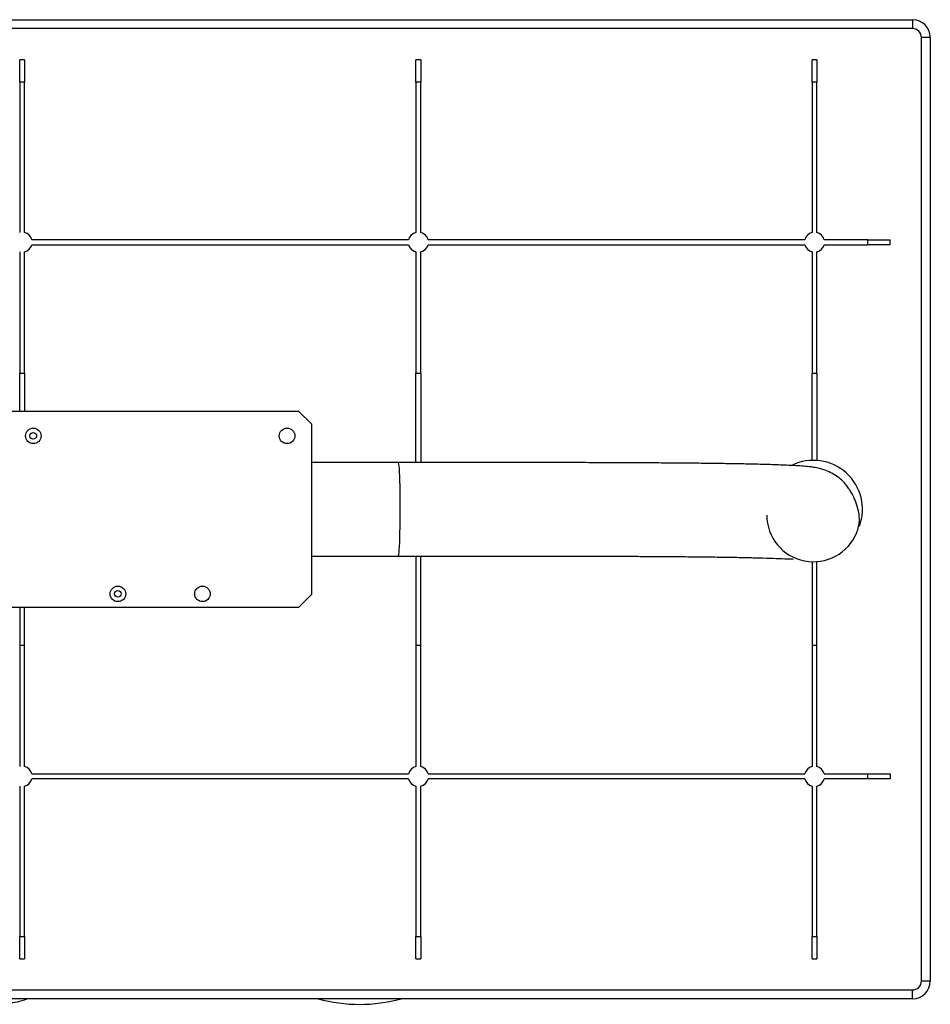
# Model space of a CAD drawing. Units: millimetres. Extents: x 217 to 4765, y 306 to 2650.
# Drawn here: x 3984 to 4189, y 2404 to 2625 of the extents above; entities that cross this region are included whole.
import ezdxf

# ---------------------------------------------------------------- set-up
doc = ezdxf.new("R2010")
doc.units = ezdxf.units.MM

msp = doc.modelspace()

# ---------------------------------------------------------------- linework, layer by layer
at = {"color": 7, "linetype": 'Continuous', "lineweight": 25}
for p, q in [((3978.54, 2624.99), (4184.54, 2624.99)), ((4184.54, 2624.99), (4184.54, 2622.99)), ((4186.54, 2408.99), (4186.54, 2620.99)), ((4188.54, 2620.99), (4186.54, 2620.99)), ((4188.54, 2620.99), (4188.54, 2408.99)), ((3985.09, 2615.99), (3983.99, 2615.99)), ((3983.99, 2610.99), (3983.99, 2615.99)), ((3985.09, 2615.99), (3985.09, 2610.99)), ((4074.09, 2615.99), (4072.99, 2615.99)), ((4072.99, 2610.99), (4072.99, 2615.99)), ((4074.09, 2615.99), (4074.09, 2610.99)), ((4163.09, 2615.99), (4161.99, 2615.99)), ((4161.99, 2610.99), (4161.99, 2615.99)), ((4163.09, 2615.99), (4163.09, 2610.99)), ((3983.99, 2610.99), (3983.99, 2577.18)), ((3985.09, 2610.99), (3983.99, 2610.99)), ((3985.09, 2577.18), (3985.09, 2610.99)), ((4072.99, 2610.99), (4072.99, 2577.18)), ((4074.09, 2610.99), (4072.99, 2610.99)), ((4074.09, 2577.18), (4074.09, 2610.99)), ((4161.99, 2610.99), (4161.99, 2577.18)), ((4163.09, 2610.99), (4161.99, 2610.99)), ((4163.09, 2577.18), (4163.09, 2610.99)), ((4071.36, 2575.54), (3986.73, 2575.54)), ((4160.36, 2575.54), (4075.73, 2575.54)), ((4174.54, 2575.54), (4164.73, 2575.54)), ((4174.54, 2574.44), (4174.54, 2575.54)), ((4174.54, 2575.54), (4179.54, 2575.54)), ((4179.54, 2574.44), (4179.54, 2575.54)), ((3986.73, 2574.44), (4071.36, 2574.44)), ((4075.73, 2574.44), (4160.36, 2574.44)), ((4164.73, 2574.44), (4174.54, 2574.44)), ((4179.54, 2574.44), (4174.54, 2574.44)), ((3983.99, 2572.81), (3983.99, 2545.56)), ((3985.09, 2545.56), (3985.09, 2572.81)), ((4072.99, 2572.81), (4072.99, 2545.56)), ((4074.09, 2545.56), (4074.09, 2572.81)), ((4161.99, 2572.81), (4161.99, 2545.54)), ((4163.09, 2545.54), (4163.09, 2572.81)), ((3983.99, 2545.56), (3985.09, 2545.56)), ((3983.99, 2536.99), (3983.99, 2545.56)), ((3985.09, 2545.56), (3985.09, 2536.99)), ((4072.99, 2545.56), (4074.09, 2545.56)), ((4072.99, 2525.49), (4072.99, 2545.56)), ((4074.09, 2545.56), (4074.09, 2525.49)), ((4161.99, 2545.54), (4163.09, 2545.54)), ((4161.99, 2525.99), (4161.99, 2545.54)), ((4163.09, 2545.54), (4163.09, 2525.97)), ((4046.72, 2536.99), (3979.05, 2536.99)), ((4049.55, 2534.17), (4046.72, 2536.99)), ((4049.55, 2534.17), (4049.55, 2495.82)), ((4069.06, 2525.49), (4049.55, 2525.49)), ((4049.55, 2504.49), (4069.05, 2504.49)), ((4072.99, 2504.49), (4072.99, 2484.43)), ((4074.09, 2484.43), (4074.09, 2504.49)), ((4161.99, 2503.21), (4161.99, 2484.45)), ((4163.09, 2484.45), (4163.09, 2503.23)), ((4046.72, 2492.99), (4049.55, 2495.82)), ((3979.05, 2492.99), (4046.72, 2492.99)), ((3983.99, 2492.99), (3983.99, 2484.43)), ((3985.09, 2484.43), (3985.09, 2492.99)), ((3983.99, 2484.43), (3985.09, 2484.43)), ((3983.99, 2484.43), (3983.99, 2457.18)), ((3985.09, 2457.18), (3985.09, 2484.43)), ((4072.99, 2484.43), (4074.09, 2484.43)), ((4072.99, 2484.43), (4072.99, 2457.18)), ((4074.09, 2457.18), (4074.09, 2484.43)), ((4161.99, 2484.45), (4163.09, 2484.45)), ((4161.99, 2484.45), (4161.99, 2457.18)), ((4163.09, 2457.18), (4163.09, 2484.45)), ((3986.73, 2455.54), (4071.36, 2455.54)), ((4071.36, 2454.44), (3986.73, 2454.44)), ((4075.73, 2455.54), (4160.36, 2455.54)), ((4160.36, 2454.44), (4075.73, 2454.44)), ((4164.73, 2455.54), (4174.54, 2455.54)), ((4174.54, 2454.44), (4164.73, 2454.44)), ((4174.54, 2454.44), (4174.54, 2455.54)), ((4174.54, 2455.54), (4179.54, 2455.54)), ((4179.54, 2454.44), (4174.54, 2454.44)), ((4179.54, 2455.54), (4179.54, 2454.44)), ((3983.99, 2452.81), (3983.99, 2418.99)), ((3985.09, 2418.99), (3985.09, 2452.81)), ((4072.99, 2452.81), (4072.99, 2418.99)), ((4074.09, 2418.99), (4074.09, 2452.81)), ((4161.99, 2452.81), (4161.99, 2418.99)), ((4163.09, 2418.99), (4163.09, 2452.81)), ((3983.99, 2418.99), (3985.09, 2418.99)), ((3983.99, 2413.99), (3983.99, 2418.99)), ((3985.09, 2418.99), (3985.09, 2413.99)), ((4072.99, 2418.99), (4074.09, 2418.99)), ((4072.99, 2413.99), (4072.99, 2418.99)), ((4074.09, 2418.99), (4074.09, 2413.99)), ((4161.99, 2418.99), (4163.09, 2418.99)), ((4161.99, 2413.99), (4161.99, 2418.99)), ((4163.09, 2418.99), (4163.09, 2413.99)), ((3983.99, 2413.99), (3985.09, 2413.99)), ((4072.99, 2413.99), (4074.09, 2413.99)), ((4161.99, 2413.99), (4163.09, 2413.99)), ((3952.54, 2406.99), (4184.54, 2406.99)), ((4184.54, 2404.99), (4184.54, 2406.99)), ((4188.54, 2408.99), (4186.54, 2408.99)), ((4184.54, 2404.99), (3952.54, 2404.99))]:
    msp.add_line(p, q, dxfattribs=at)
at = {"color": 8, "linetype": 'Continuous', "lineweight": 25}
msp.add_line((4184.54, 2622.99), (3978.54, 2622.99), dxfattribs=at)
at = {"color": 7, "linetype": 'Continuous', "lineweight": 25}
for centre, radius in [((3987.05, 2531.49), 1.75), ((4044.05, 2531.49), 1.75), ((3987.05, 2531.49), 0.75), ((4006.05, 2495.99), 1.75), ((4025.05, 2495.99), 1.75), ((4006.05, 2495.99), 0.75)]:
    msp.add_circle(centre, radius, dxfattribs=at)
for centre, radius, start, end in [((4184.54, 2620.99), 4, 0, 90), ((4184.54, 2620.99), 2, 0, 90), ((3984.54, 2574.99), 2.25, 14.149, 75.851), ((4073.54, 2574.99), 2.25, 104.149, 165.851), ((4073.54, 2574.99), 2.25, 14.149, 75.851), ((4162.54, 2574.99), 2.25, 104.149, 165.851), ((4162.54, 2574.99), 2.25, 14.149, 75.851), ((3984.54, 2574.99), 2.25, 284.149, 345.851), ((4073.54, 2574.99), 2.25, 194.149, 255.851), ((4073.54, 2574.99), 2.25, 284.149, 345.851), ((4162.54, 2574.99), 2.25, 194.149, 255.851), ((4162.54, 2574.99), 2.25, 284.149, 345.851), ((4162.3, 2514.99), 11, 339.7848, 116.1418), ((4162.3, 2513.7), 10.5, 180.0015, 337.7097), ((3984.54, 2454.99), 2.25, 14.149, 75.851), ((4073.54, 2454.99), 2.25, 104.149, 165.851), ((4073.54, 2454.99), 2.25, 14.149, 75.851), ((4162.54, 2454.99), 2.25, 104.149, 165.851), ((4162.54, 2454.99), 2.25, 14.149, 75.851), ((3984.54, 2454.99), 2.25, 284.149, 345.851), ((4073.54, 2454.99), 2.25, 194.149, 255.851), ((4073.54, 2454.99), 2.25, 284.149, 345.851), ((4162.54, 2454.99), 2.25, 194.149, 255.851), ((4162.54, 2454.99), 2.25, 284.149, 345.851), ((4184.54, 2408.99), 4, 270, 0), ((4184.54, 2408.99), 2, 270, 0), ((3981.42, 2414.62), 10.49, 269.5662, 293.4437), ((4060.34, 2439.75), 35.99, 255.005, 284.995)]:
    msp.add_arc(centre, radius, start, end, dxfattribs=at)
msp.add_ellipse((4069.05, 2514.99), major_axis=(0.01, 10.5), ratio=0.041055, start_param=3.141041, end_param=6.28289, dxfattribs=at)
for points, knots in [([(4172.02, 2509.72), (4172.18, 2510.17), (4172.48, 2511.01), (4172.64, 2512.29), (4172.6, 2513.58), (4172.37, 2514.9), (4171.85, 2516.62), (4171.11, 2518.27), (4170.31, 2519.58), (4169.63, 2520.53), (4168.76, 2521.48), (4167.71, 2522.32), (4166.46, 2523.1), (4165.01, 2523.75), (4163.59, 2524.18), (4161.93, 2524.51), (4160.31, 2524.66), (4158.96, 2524.75), (4157.24, 2524.84), (4155.44, 2524.92), (4153.6, 2524.99), (4151.75, 2525.05), (4149.87, 2525.1), (4147.54, 2525.15), (4144.57, 2525.21), (4140.8, 2525.27), (4136.69, 2525.32), (4132.43, 2525.36), (4128.21, 2525.39), (4124.35, 2525.41), (4120.48, 2525.43), (4116.19, 2525.45), (4110.85, 2525.47), (4105.3, 2525.48), (4099.76, 2525.48), (4094.44, 2525.49), (4088.66, 2525.49), (4082.5, 2525.49), (4075.92, 2525.49), (4071.4, 2525.49), (4069.06, 2525.49)], [0, 0, 0, 0, 0.0288518, 0.0539847, 0.0757969, 0.1029441, 0.1244676, 0.1413611, 0.148642, 0.1555502, 0.1630115, 0.1725137, 0.1846041, 0.1991175, 0.2147643, 0.2316407, 0.2648367, 0.3022375, 0.3373109, 0.3692305, 0.3980167, 0.4236394, 0.4468308, 0.469684, 0.5041237, 0.5380803, 0.571338, 0.6026431, 0.6316686, 0.6584964, 0.6795829, 0.7068986, 0.7404523, 0.7801983, 0.8101968, 0.8430433, 0.8786377, 0.916658, 0.9567673, 1, 1, 1, 1]), ([(4069.05, 2504.49), (4071.24, 2504.49), (4075.68, 2504.49), (4082.16, 2504.49), (4088.29, 2504.49), (4093.9, 2504.49), (4099.05, 2504.49), (4104.44, 2504.48), (4109.88, 2504.47), (4115.14, 2504.45), (4119.37, 2504.44), (4123.09, 2504.42), (4126.74, 2504.4), (4130.68, 2504.37), (4134.72, 2504.34), (4138.81, 2504.29), (4142.84, 2504.24), (4146.71, 2504.17), (4150.28, 2504.08), (4153.44, 2503.99), (4155.54, 2503.91), (4156.95, 2503.83), (4157.52, 2503.83), (4157.82, 2503.8), (4157.73, 2503.85), (4157.72, 2503.85)], [0, 0, 0, 0, 0.054884, 0.110782, 0.161678, 0.208055, 0.250839, 0.290344, 0.343098, 0.38775, 0.424124, 0.452088, 0.485449, 0.521697, 0.560944, 0.603161, 0.649421, 0.701912, 0.760503, 0.825069, 0.896059, 0.933228, 0.967375, 0.998003, 1, 1, 1, 1])]:
    msp.add_open_spline(points, degree=3, knots=knots, dxfattribs=at)

doc.saveas('drawing.dxf')
